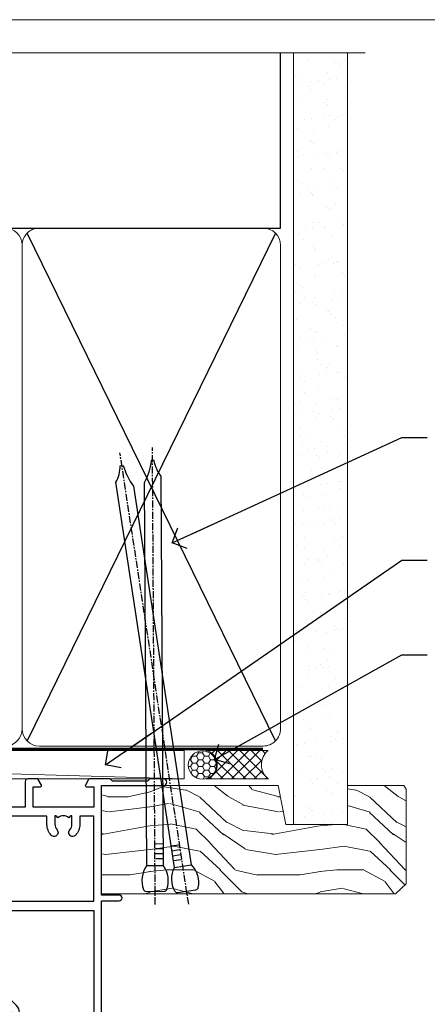
# Model space of a CAD drawing. Units: millimetres. Extents: x 1380 to 9766, y 811 to 2193.
# Drawn here: x 2936 to 3008, y 1569 to 1742 of the extents above; entities that cross this region are included whole.
import ezdxf
from ezdxf import colors
from ezdxf.entities.mleader import LeaderData, LeaderLine
from ezdxf.math import Vec2, Vec3

# ---------------------------------------------------------------- set-up
doc = ezdxf.new("R2010")
doc.units = ezdxf.units.MM
doc.linetypes.add('CENTER', pattern=[2, 1.25, -0.25, 0.25, -0.25])
doc.linetypes.add('Dashed', pattern=[564.4444465637206, 282.2222232818604, -282.2222232818602])
doc.layers.add('Aluminium Systems Ltd Joinery Detail', color=7, linetype='Continuous')
doc.layers.add('Aluminium Systems Ltd Notes', color=7, linetype='Continuous')
doc.layers.add('No Print', color=7, linetype='Continuous', plot=False)
doc.styles.get("Standard").update_dxf_attribs({"font": 'arial.ttf'})

# ---------------------------------------------------------------- blocks, each defined once
blk = doc.blocks.new('_Open90')
at = {"color": 0, "linetype": 'ByBlock', "lineweight": -2}
for p, q in [((-0.5, 0.5), (0, 0)), ((0, 0), (-2.439666651745029, 0)), ((0, 0), (-0.5, -0.5))]:
    blk.add_line(p, q, dxfattribs=at)
blk = doc.blocks.new('U804-22061')
at = {"flags": 128}
for points in [[(52.50000063535216, 46.00000007930976), (52.50000063535216, 45.25000008530515, -0.9999999999999999), (51.50000064536388, 45.25000008530515), (51.50000064536388, 47.75000006280789, -0.9999999999999999), (52.50000063535216, 47.75000006280789), (52.50000063535216, 47.00000006880327), (54.00000062036369, 47.00000006880327), (54.00000062036369, 47.75000006280789, -0.2982166195698567), (54.30000060534947, 48.20825762249524), (54.30000060534902, 51.29174246113871, -0.2982166195656088), (54.00000062037824, 51.75000002081106), (54.00000062036369, 52.50000001481567), (52.50000063535216, 52.50000001481567), (52.50000063535216, 51.75000002081106, -0.9999999999999999), (51.50000064536388, 51.75000002081106), (51.50000064536388, 53.00000000931504, -0.414213562373095), (52.00000064035802, 53.50000000430919), (55.00000025979633, 53.50000000430919, -0.414213562373095), (55.50000025979633, 53.00000000430919), (55.50000025978178, 21.4999999956508), (58.5999993883316, 21.4999999956508, -0.9999999999999999), (58.5999993883316, 20.4999999956508), (55.49999938834033, 20.49999999563624), (55.49999938834033, 1.199999995647886), (66.39999938833452, 1.199999995647886, -0.9999999999999999), (66.39999938833452, -4.36375557910651e-09), (63.99999938834033, -4.349203663878143e-09), (63.5999993883316, 0.3999999956449756), (57.39999938833451, 0.3999999956449756), (56.99999938834033, -4.349203663878143e-09), (53.37734965753142, -4.349203663878143e-09, -0.2679491924158219), (53.20414457677006, 0.09999999564251993), (52.62679430758097, 1.099999995642065, -0.57735026917371), (52.79999938834325, 1.399999995659982), (54.0999993883316, 1.399999995644976), (54.0999993883316, 4.999999995650796), (43.39999938833451, 4.999999995650796), (43.39999938833451, 1.399999995659527), (44.69999938833742, 1.399999995644976, -0.5773502691909622), (44.8732044690997, 1.099999995627968), (44.29585419991152, 0.09999999564206519, -0.2679491923947552), (44.1226491191488, -4.349203663878143e-09), (42.49999938834033, -4.349203663878143e-09, -0.414213562373095), (41.99999938834033, 0.4999999956507963), (41.99999938834033, 4.999999995650796), (16.99999938831123, 4.999999995650796), (16.99999938831851, 0.4999999869996827, -0.414213562373095), (16.49999938831851, -1.300031726714224e-08), (14.87734965750959, -1.300031726714224e-08, -0.2679491924163834), (14.70414457671094, 0.1000000000731234), (14.12679430755914, 1.099999999985812, -0.5773502692133233), (14.29999938832142, 1.399999999988268), (15.59999938832433, 1.39999999997417), (15.59999938832433, 4.999999999979991), (4.899999388319962, 5.000000004309186), (4.899999388319962, 1.399999991337609), (6.199999388322873, 1.399999991337609, -0.5773502691727253), (6.373204469085145, 1.099999991320601), (5.79585419988242, 0.09999999132014636, -0.2679491924054853), (5.622649118055584, 1.2732925824821e-11), (2.777349657510136, -1.2732925824821e-11, -0.2679491924167187), (2.604144576763325, 0.09999999999354259), (2.0267943075606, 1.099999999993088, -0.5773502692019324), (2.199999388322873, 1.399999999996453), (3.499999388325783, 1.399999999981446), (3.499999388311231, 4.999999999987267), (2.300053234272205, 4.999999999987267, 0.359640972139028), (2.005443213362092, 4.756612150451929, -0.2638505493632784), (1.813439300008291, 4.531316729817718), (0.4026060000042762, 4.017815429820985, -0.08748900000064781), (0.3000000007155776, 3.999723229821029, -0.4142140000118029), (7.815970093361102e-14, 4.29972322814956, -0.0218199999957085), (0.001141599987100506, 4.325869929599321), (0.2080991999983652, 6.691406129817551, -0.1763270000054303), (0.2948256000878118, 6.877391429901309), (0.6585786000069547, 7.241144529822122, -0.1989119999981498), (0.8000000011021129, 7.299723229809388, -0.06554299999271226), (0.8517638053873142, 7.292908328382055, -0.2679490000101474), (0.9931851998477086, 7.151487030390854), (1.038484600010712, 6.982427129829375, 0.2679490000104156), (1.179906000958987, 6.841005729578228), (3.161850000005948, 6.309945429822619, 0.06554299999816235), (3.239495701509064, 6.299723229809388), (3.400000000009719, 6.29972322982394, 0.6885010989288565), (3.599999732072853, 6.823329942857526, -0.2134221664277593), (3.499999388311231, 7.046937047956817), (3.499999388325783, 10.99972322982103, 0.414213562373095), (3.199999388322873, 11.29972322982394), (2.97907420000373, 11.29972322983849, 0.1378520000114595), (2.822791299453534, 11.25580062948757), (1.30418855078468, 10.32900486081962, -0.585497765493316), (1.000000000000988, 10.4997231840407), (1.000000000001897, 12.02760668962037, -0.2614335027651676), (1.191622898434694, 12.36904333606253), (3.16470271440911, 13.57320414176093, 0.561225349310936), (3.164702727918744, 14.42679576426008), (1.191622898434694, 15.630956663912, -0.2614335027658413), (1.000000000000988, 15.97239331036599), (1.000000000000988, 17.50027681594838, -0.5854977655406357), (1.304188550785589, 17.67099513916992), (2.822791300002415, 16.74419937016683, 0.1378519999999291), (2.979074199916418, 16.70027677015105), (3.199999388322873, 16.70027677016515, 0.4142135623730937), (3.499999388311231, 17.00027677016806), (3.499999388324873, 20.95306295201772, -0.2134221664291729), (3.599999731523518, 21.17667005665362, 0.6885010989239446), (3.400000000009719, 21.70027677015059), (3.239495700008398, 21.70027677016515, 0.06554299999656456), (3.161849999740831, 21.69005457009553), (1.179906000006291, 21.15899427015574, 0.2679489999945823), (1.038484599882018, 21.01757286968223), (0.9931852000018679, 20.8485129701603, -0.2679490000100968), (0.8517637981704738, 20.70709166965889, -0.06554299999286524), (0.8000000006009813, 20.70027677015059, -0.1989119999986743), (0.6585785960679331, 20.75885547409234), (0.29482560001005, 21.12260857016554, -0.1763269999936249), (0.2080992000288333, 21.30859386980774), (0.0011416000052904, 23.67413007015602, -0.02181999999571106), (9.876544027065393e-13, 23.70027676987411, -0.4142140000115773), (0.2999999997838003, 24.0002767701535, -0.08748900000061594), (0.4026059984313051, 23.98218457072653), (1.813439300008746, 23.46868327015727, -0.2638505474122617), (2.005443212827309, 23.24338785233977, 0.3596409700675312), (2.300053233456389, 23.00000000432374), (22.5999997738323, 23.00000000432465, 0.414213562373095), (24.0999997738323, 24.50000000432465), (24.0999997738323, 34.40000000431883, 0.414213562373095), (22.5999997738323, 35.90000000431883), (14.28700422367736, 35.90000000431792, -0.1989123672116626), (13.0849226964211, 36.3979184755176), (10.01568387958067, 39.46715728839899, -0.4103715643883769), (9.999998454412967, 41.8554275230581), (9.999998454412967, 49.74999998699241), (9.199998429642697, 49.74999998699241, -0.414213562373095), (8.999998429645608, 49.9499999869895), (8.999998429645608, 53.00000000432374, -0.4142135623733609), (9.49999920118588, 53.50000000430919), (17.19999922544329, 53.50000000430919, -0.414213562373095), (17.69999922544329, 53.00000000430919), (17.69999922544329, 51.00000000430919, -0.414213562373095), (17.19999922544329, 50.50000000430919), (16.79999922544911, 50.50000000430919, -0.414213562373095), (16.29999922544911, 51.00000000430919), (16.29999922544911, 52.10000000430045), (11.19999845442461, 52.10000000431501), (11.19999845442506, 50.47111024208562, -0.1361061113104902), (11.3999984544217, 49.74999998699241), (11.3999984544217, 41.8554275230581, -0.1955008569375765), (11.00286542992452, 40.87856616534009, 0.410371564212259), (11.00563344615383, 40.45710671235111), (13.9627401541812, 37.50000000433829), (17.27573515978482, 37.50000000430919, 0.6681786389395921), (17.62928854937589, 38.35355339589523), (16.51568465399085, 39.46715728502159, -0.4142135625363055), (16.51568464790861, 41.8713203417301), (17.08076040988188, 42.43639610624996, -0.4142135630301056), (17.78786719185981, 42.43639610705031), (18.2121312602413, 42.01213203865518, -0.4142135623818854), (18.21213126024039, 41.58786796993991), (17.50563414426878, 40.88137085078233, 0.4142135623821979), (17.50563414426832, 40.45710678206888), (18.07487295958034, 39.88786796995737, 0.1989123673838621), (18.2870049939357, 39.800000004298), (19.29999922588566, 39.8000000043121, -0.414213562373095), (19.59999922588857, 39.50000000430919), (19.59999922588857, 38.36274170364959), (20.46274092519987, 37.50000000432374), (29.53725862247037, 37.50000000430919), (30.40000032179622, 38.36274170364959), (30.40000032178167, 39.50000000430919, -0.4142135623730965), (30.70000032179913, 39.8000000043121), (31.71299455374727, 39.80000000429754, 0.1989123673838619), (31.925126588104, 39.88786796995737), (32.49436540341602, 40.45710678206706, 0.4142135623818847), (32.49436540341329, 40.88137085078415), (31.78786828744349, 41.58786796993991, -0.4142135623818853), (31.78786828744258, 42.01213203865336), (32.21213235582498, 42.43639610705031, -0.4142135630301056), (32.91923913781746, 42.43639610624996), (33.48431489977664, 41.87132034173055, -0.4142135625363065), (33.48431489369349, 39.46715728502204), (32.37071099830799, 38.35355339589478, 0.6681786389393196), (32.72426438790088, 37.50000000430964), (36.03725862245582, 37.50000000430919), (39.60000034699723, 41.06274172893791), (39.60000034699723, 52.10000000430045), (33.70000032223569, 52.10000000430045), (33.70000032223569, 51.00000000430919, -0.414213562373095), (33.20000032223569, 50.50000000430919), (32.80000032224151, 50.50000000430919, -0.414213562373095), (32.30000032224151, 51.00000000430919), (32.30000032224151, 53.00000000430919, -0.414213562373095), (32.80000032224151, 53.50000000430919), (40.50000034700596, 53.50000000430919, -0.414213562373095), (41.00000034700596, 53.00000000430919), (41.0000003469905, 41.18700579759206, -0.1989123673806397), (40.50208187502093, 39.98492426956545), (36.91507608177252, 36.39791847630295, -0.1989123673816958), (35.71299455374636, 35.90000000431792), (27.39999977383794, 35.90000000433338, 0.414213562373095), (25.89999977383794, 34.40000000433338), (25.89999977383794, 24.70000000432174, 0.414213562373095), (27.39999977383794, 23.20000000432174), (54.1000002597876, 23.20000000432083), (54.1000002597876, 46.00000007930976)], [(13.14999938837552, 7.999999995608505, 0.1826758136755149), (12.42499938842904, 9.918169696097852, 1.000000000008054), (11.37499938839785, 8.992156737246901, -0.1826758136756196), (11.74999938838225, 7.999999995630304), (11.74999938838225, 6.499999995615639), (11.50864883515094, 6.499999995615639), (11.21418080291936, 6.850933330937096, -0.3639702342637932), (9.285817973838832, 6.850933330944571), (8.991349941613564, 6.499999995615639), (8.74999938838225, 6.499999995615639), (8.74999938838316, 7.999999995630205, -0.1826758136749899), (9.124999388353089, 8.992156737246916, 1.000000000015471), (8.074999388349866, 9.918169696098733, 0.1826758136790524), (7.349999388373519, 7.999999995615752), (7.349999388366243, 6.599999986955794), (4.899999388352782, 6.59999999562374), (4.899999388352782, 21.59999999565284), (54.09999938837897, 21.59999999564555), (54.09999938837169, 6.599999995630988), (51.64999938836733, 6.599999995638264), (51.64999938836733, 7.999999995632443, 0.1826758136755296), (50.92499938842105, 9.91816969612162, 1.000000000008054), (49.87499938838767, 8.992156737271202, -0.1826758136756196), (50.24999938837215, 7.999999995654406), (50.24999938837315, 6.499999995639726), (50.00864883514183, 6.499999995639726), (49.71418080290929, 6.850933330961041, -0.3639702342637932), (47.78581797382939, 6.850933330968317), (47.49134994160446, 6.499999995639726), (47.24999938837315, 6.499999995639726), (47.24999938837315, 7.999999995654278, -0.1826758136749899), (47.62499938834333, 8.992156737271259, 1.000000000015471), (46.57499938834142, 9.918169696122074, 0.1826758136790524), (45.84999938836541, 7.999999995639868), (45.84999938836442, 6.599999995660099), (13.14999938837643, 6.599999986955794)]]:
    blk.add_lwpolyline(points, format="xyb", close=True, dxfattribs=at)
blk = doc.blocks.new('U814-18CCB-U803-18CCB-U804')
blk.add_blockref('U804-22061', (132.500000611659, 21.50000003033232))
blk = doc.blocks.new('ThermAcolour Mainland Stacker Window Head')
at = {"layer": 'Aluminium Systems Ltd Joinery Detail', "extrusion": (0, 0, -1), "zscale": -1, "rotation": 180}
blk.add_blockref('U814-18CCB-U803-18CCB-U804', (154.0000000002656, 22.69999797413379), dxfattribs=at)
blk = doc.blocks.new('190mm Alt Head')
at = {"layer": 'Aluminium Systems Ltd Joinery Detail', "linetype": 'Continuous', "lineweight": 5}
h = blk.add_hatch(dxfattribs=at)
h.set_pattern_fill('AR-SAND', color=256, scale=2.498360637, style=0)
h.set_pattern_definition([(37.50000000000001, (-13118.97309484943, 2152.995789955374), (-0.1573801262934898, 4.813900658938456), [0, -3.797508168240001, 0, -4.2472130829, 0, -4.059836035125]), (7.499999999999991, (-13118.97309484943, 2152.995789955374), (4.42154045672044, 7.050738641234418), [0, -2.048655722339996, 0, -3.422754072689997, 0, -1.311639334424998]), (327.5, (-13122.04607843294, 2152.995789955374), (7.780249445433832, 0.01413835659942717), [0, -1.2491803185, 0, -4.4970491466, 0, -5.871147496950001]), (317.5, (-13122.04607843294, 2152.995789955374), (7.510388378701882, 2.192750083488466), [0, -0.62459015925, 0, -2.948065551660001, 0, -3.372786859950001])])
h.paths.add_polyline_path([(223.8026924994529, -48.94340848264983), (214.3027031167958, -48.7484315763395), (214.3027031167958, -52.91236597133684), (223.8026924994529, -52.91236597133684)])
h.paths.add_polyline_path([(223.8026924994529, -55.33600573839431), (223.8026924994529, -52.91236597133684), (214.3027031167958, -52.91236597133684), (214.3027031167958, -55.33600573839431)])
h.paths.add_polyline_path([(214.3027031167958, 80.76258366774027), (223.8026924994529, 80.76258366774027), (223.8026924994529, -48.7484315763395), (214.3027031167958, -48.7484315763395)])
at = {"layer": 'Aluminium Systems Ltd Joinery Detail'}
for p, q in [((211.9786672896462, 49.89044525923964, -3.999621543138005), (212.0024904309845, 80.76258366774027, -4.000000000000015)), ((23.09818289220721, 49.89044525923919, -1.000000000000014), (212.0024904309845, 49.89044525923919, -4.000000000000028)), ((211.1125207016094, -40.58427195544937, -4.000000000000028), (167.3146534236184, 49.00047552986462, -1.000000000000014)), ((211.1125207016086, 49.00047552986462, -4.000000000000028), (167.3146534236176, -40.58427195544937, -1.000000000000014))]:
    blk.add_line(p, q, dxfattribs=at)
at = {"layer": 'Aluminium Systems Ltd Joinery Detail', "linetype": 'Continuous', "lineweight": 5, "ltscale": 0.12, "elevation": -1}
blk.add_lwpolyline([(226.9292547275536, 80.76258366773709), (92.9958004374457, 80.76258366773709), (92.0920900289602, 84.1964873867737), (90.82549676559208, 76.77846247901198), (89.78813357108083, 80.76258366773709), (-43.34240270648584, 80.76258366773709)], dxfattribs=at)
at = {"layer": 'Aluminium Systems Ltd Joinery Detail', "lineweight": 5}
blk.add_lwpolyline([(214.3027031167958, 80.76258366774027), (214.3027031167958, -55.33600573839431), (223.8026924994529, -55.33600573839431), (223.8026924994529, 80.76258366774027)], dxfattribs=at)
at = {"layer": 'Aluminium Systems Ltd Joinery Detail', "linetype": 'Dashed', "lineweight": 5, "ltscale": 0.01, "const_width": 0.25, "elevation": 0.25}
blk.add_lwpolyline([(22.96667404155913, 77.03546741409446), (22.96667404155914, -38.77581562572732, 0.4197015829672551), (26.13672961234494, -41.94097371937551), (208.8112270335793, -41.94097371937551, 0.007526381740533913), (208.9194530264592, -41.94149717498021, 0.007526381740533913)], format="xyb", dxfattribs=at)
at = {"layer": 'Aluminium Systems Ltd Joinery Detail', "lineweight": 5, "elevation": -1.000000000000014}
for points in [[(166.4246836942424, 44.74360590997776), (166.4246836942424, 46.85189853910151, 0.4142135623730958), (163.3861369741066, 49.89044525923919), (119.4632304143783, 49.89044525923919, 0.4142135623730718), (116.4246836942424, 46.85189853910151), (116.4246836942425, -38.43569496468808, 0.4142135623730941), (119.4632304143784, -41.47424168482576), (163.3861369741066, -41.47424168482576, 0.4142135623730958), (166.4246836942425, -38.43569496468808), (166.4246836942424, 44.74360590997776)], [(212.0024904309845, 44.95189124998024), (212.0024904309845, 46.85189853910515, 0.4142135623730958), (208.9639437108486, 49.89044525923919), (169.4632304143783, 49.89044525923919, 0.4142135623730941), (166.4246836942424, 46.85189853910515), (166.4246836942424, 46.85189853910515)], [(212.0024904309845, 44.95189124998024), (212.0024904309846, -38.43569496468808, -0.4142135623730958), (208.9639437108487, -41.47424168482576), (169.4632304143784, -41.47424168482576, -0.4142135623730941), (166.4246836942425, -38.43569496468808), (166.4246836942424, 46.64361319910267)]]:
    blk.add_lwpolyline(points, format="xyb", dxfattribs=at)
at = {"layer": 'Aluminium Systems Ltd Joinery Detail', "linetype": 'CENTER', "lineweight": 5, "ltscale": 3, "const_width": 0.5, "elevation": -0.5000000000000142}
blk.add_lwpolyline([(22.58717783597194, 42.7601635514543), (22.58717783597194, -38.43569496468945, 0.4276872428089949), (26.13672961234489, -41.98767398377413), (208.9194530264592, -41.98767398377504)], format="xyb", dxfattribs=at)
blk = doc.blocks.new('Nail 75 JH')
at = {"linetype": 'CENTER'}
blk.add_line((0, 2.300118051928621), (0, -78.25849807356508), dxfattribs=at)
for p, q in [((1.5, -4.488319011024487), (-1.5, -4.488319011024458)), ((1.499999999999886, -5.730112436134704), (0.1255879953777708, -5.730112436134732)), ((1.499999999999886, -6.600592455787137), (0.1255879953777708, -6.600592455787137)), ((1.499999999999886, -7.471072475439541), (0.1255879953777708, -7.471072475439541)), ((1.499999999999886, -8.341552495091946), (0.1255879953778276, -8.341552495091946))]:
    blk.add_line(p, q)
blk.add_lwpolyline([(-1.5, -4.488319011024458, -0.2475267649991796), (-2.057234792368547, -0.3562033463117587, -0.331135080274166), (-1.578358480166685, 0), (1.578358480166685, 0, -0.331135080274166), (2.057234792368547, -0.3562033463117587, -0.2475267649991796), (1.499999999999886, -4.488319011024487), (1.5, -73.20877276569331, 0.1245641564323093), (0.2845258915276077, -75.96790802185205), (-0.2515467734666004, -75.96790802185205, 0.1012549879648114), (-1.5, -72.05351818931658)], format="xyb", close=True)
blk = doc.blocks.new('EIFS Recessed CC ThermaColour Liner 45mm Stacker')
at = {"layer": 'Aluminium Systems Ltd Joinery Detail', "lineweight": 5}
h = blk.add_hatch(dxfattribs=at)
h.set_pattern_fill('HONEY', color=256, scale=0.2211125000000359, angle=360, style=0)
h.set_pattern_definition([(0, (-461.5579437784681, -268.1450020276498), (1.053048281250171, 0.6079775633750983), [0.7020321875001139, -1.404064375000228]), (120, (-461.5579437784681, -268.1450020276498), (-1.053048155438884, 0.6079777812866397), [0.7020321875001002, -1.4040643750002]), (59.99999999999994, (-461.5579437784681, -268.1450020276498), (1.258112869470804e-07, 1.215955344661738), [-1.404064375000228, 0.7020321875001139])])
edge = h.paths.add_edge_path()
edge.add_arc((53.00638041870934, 2.806599369365358), 2.5, 180.0000000000001, 360.00000000000006, ccw=False)
edge.add_arc((53.00638041870934, 2.806599369365358), 2.5, 0, 180.0000000000001, ccw=False)
h = blk.add_hatch(dxfattribs=at)
h.set_pattern_fill('NET', color=256, scale=0.4422249999999999, angle=225, style=0)
h.set_pattern_definition([(315, (-1829.017195231721, 4373.617996065208), (-0.9928234407849511, -0.9928234407849515), []), (225, (-1829.017195231721, 4373.617996065208), (-0.9928234407849515, 0.9928234407849511), [])])
edge = h.paths.add_edge_path()
edge.add_line((64.60618439963491, 5.369905932224356), (53.86324757985767, 5.376460391131332))
edge.add_arc((53.02684905297156, 2.911598433245672), 2.602903564714436, 283.05461229937526, 431.25644836746125, ccw=False)
edge.add_line((53.61479209522713, 0.3759663727396401), (64.65079996441546, 0.3759663727396401))
edge.add_arc((66.55494609227662, 2.890146979366364), 3.153866927914105, 128.1626499734255, 232.8610770962096, ccw=False)
h = blk.add_hatch(dxfattribs=at)
h.set_pattern_fill('WOOD-3', color=256, scale=97.5, angle=30, style=0, pattern_type=2)
h.set_pattern_definition([(4.763599999999855, (1698.470735006594, -7280.075603666684), (-330.0000283895876, -29.99974597983758), [3.612479999999936, -357.6353699999939]), (348.6901, (1702.070735006592, -7279.775603666683), (120.0000225669286, -29.99992896484828), [4.58912999999999, -148.3814699999997]), (314.9999999999999, (1706.570735006592, -7280.675603666681), (-2.571759074037346e-14, -30.00000928346856), [3.39411, -39.03228]), (313.1523999999999, (1708.970735006594, -7283.075603666684), (420.0000850164655, -449.9999261252568), [6.579509999999999, -651.37185]), (347.0054000000001, (1713.470735006594, -7287.875603666685), (-270.0000230324819, 59.99992732735068), [4.002509999999999, -396.2474099999998]), (360, (1717.370735006593, -7288.775603666683), (29.99999999999998, -30.00000000000002), [7.5, -22.5]), (9.462299999999802, (1724.870735006593, -7288.775603666683), (-150.0000232108592, -29.99994417607299), [3.649649999999993, -178.8332099999998]), (5.710599999999841, (1698.470735006594, -7288.175603666681), (-269.9999827048756, -30.00003943998852), [3.01496999999994, -298.4813099999943]), (360, (1701.470735006594, -7287.875603666685), (29.99999999999998, -30.00000000000002), [4.5, -25.5]), (331.6992, (1705.970735006594, -7287.875603666685), (329.9998535928923, -180.0002662262794), [4.429439999999992, -438.5152499999991]), (307.8749999999999, (1709.870735006593, -7289.975603666682), (-120.0000559467582, 149.9999729816166), [6.841049999999986, -335.2115699999996]), (320.7106, (1714.070735006592, -7295.375603666685), (180.0000191874755, -149.9999889572949), [4.263809999999991, -422.1163199999988]), (353.6598, (1717.370735006593, -7298.075603666684), (239.9999820781927, -30.00004736879101), [5.43324, -266.22831]), (11.88869999999993, (1722.770735006591, -7298.675603666681), (-419.9999190314803, -90.00031605746511), [5.824949999999898, -576.6696899999869]), (6.709799999999822, (1698.470735006594, -7297.475603666682), (270.0000299325391, 29.99981643732063), [5.135159999999997, -508.3820999999998]), (356.6335000000001, (1703.570735006592, -7296.875603666685), (479.999979659061, -30.00032890063527), [5.1088199999999, -505.772789999991]), (326.3098999999999, (1708.670735006593, -7297.175603666681), (-59.99998673313476, 30.00004003521581), [5.408339999999998, -102.75822]), (312.5103999999999, (1713.170735006593, -7300.175603666681), (299.9997215504042, -330.0002602161362), [4.883640000000001, -483.48096]), (345.0686, (1716.470735006594, -7303.775603666683), (330.0000160477658, -89.99990861934455), [4.657259999999908, -461.0679899999919]), (360, (1720.970735006594, -7304.975603666682), (29.99999999999998, -30.00000000000002), [3.6, -26.4]), (12.99459999999983, (1724.570735006592, -7304.975603666682), (270.0000230324819, 59.99992732735011), [4.002509999999989, -396.2474099999986]), (360, (1707.770735006591, -7274.975603666682), (29.99999999999998, -30.00000000000002), [0, -30]), (136.8475999999999, (1711.970735006594, -7279.475603666682), (449.9999261252561, -420.0000850164663), [6.579509999999987, -651.3718499999991]), (153.4348999999999, (1707.170735006593, -7304.975603666682), (-29.9999747382272, 30.00003928189144), [2.683289999999954, -64.39874999999853]), (171.8698999999999, (1704.770735006591, -7303.775603666683), (-179.9999932938336, 29.9999806744664), [4.242629999999995, -207.8893799999997]), (203.1985999999999, (1700.570735006592, -7303.175603666681), (-149.9999919200123, -60.0000397579455), [2.284739999999955, -226.1884499999961]), (333.4349, (1711.970735006594, -7279.475603666682), (29.99997473822721, -30.00003928189144), [3.354089999999999, -63.72794999999999]), (353.2901999999999, (1714.970735006594, -7280.975603666682), (-270.0000299325392, 29.99981643732119), [5.135160000000001, -508.3821000000002]), (10.12469999999983, (1720.070735006592, -7281.575603666684), (509.9999636894718, 90.00025765850872), [8.53286999999999, -844.7548799999988]), (10.30479999999976, (1698.470735006594, -7276.775603666683), (180.0000288254371, 29.99984626607957), [3.354089999999943, -332.0560799999944]), (344.4759, (1701.770735006591, -7276.175603666681), (-330.0000307388759, 89.9999333281685), [5.604449999999995, -554.8417799999994]), (317.1211, (1707.170735006593, -7277.675603666681), (-390.0000237882239, 359.9999925974296), [5.731499999999912, -567.4176899999887]), (325.3047999999999, (1711.370735006593, -7281.575603666684), (299.9998277696255, -210.0002582878339), [4.743419999999995, -469.5982199999993]), (350.5377, (1715.270735006591, -7284.275603666683), (150.0000232108592, -29.99994417607319), [5.474489999999999, -177.0084]), (6.581899999999876, (1720.670735006593, -7285.175603666681), (-510.0000431378999, -59.99960101098873), [7.851749999999992, -777.323399999999]), (8.130099999999914, (1698.470735006594, -7284.275603666683), (-179.9999932938336, -29.99998067446633), [4.242629999999995, -207.8893799999997]), (348.6901, (1702.670735006593, -7283.675603666681), (120.0000225669286, -29.99992896484828), [4.58912999999999, -148.3814699999997]), (317.4895999999999, (1707.170735006593, -7284.575603666684), (-330.0002602161358, 299.9997215504045), [4.88364, -483.4809599999999]), (314.9999999999999, (1710.770735006591, -7287.875603666685), (-2.571759074037346e-14, -30.00000928346856), [5.51544, -36.91098]), (342.646, (1714.670735006593, -7291.775603666683), (-390.0000605729049, 119.9998350677739), [5.028929999999903, -497.8627199999913]), (3.36649999999979, (1719.470735006594, -7293.275603666683), (-479.999979659061, -30.00032890063408), [5.108819999999992, -505.772789999999]), (17.10269999999991, (1724.570735006592, -7292.975603666682), (300.0000519287099, 89.99986480290866), [4.080449999999997, -403.9636799999997]), (8.746199999999835, (1698.470735006594, -7291.775603666683), (209.9999800906905, 30.00012591172573), [3.94586999999994, -390.6425099999923]), (345.0686, (1702.370735006593, -7291.175603666681), (330.0000160477658, -89.99990861934455), [4.657259999999908, -461.0679899999919]), (327.9946, (1706.870735006593, -7292.375603666685), (-149.9999683436264, 90.00003316133096), [5.66039999999999, -277.3590599999995]), (310.1009, (1711.670735006593, -7295.375603666685), (-329.9999417935546, 390.0000578863893), [7.451849999999999, -737.7326999999999]), (344.0546, (1716.470735006594, -7301.075603666684), (-120.0000037995646, 29.99999667889148), [4.368060000000001, -214.03524]), (6.008999999999934, (1720.670735006593, -7302.275603666683), (299.9999925271812, 29.99997952445511), [5.731499999999916, -567.4176899999893]), (23.19859999999989, (1726.370735006593, -7301.675603666681), (149.9999919200123, 60.00003975794553), [2.284739999999998, -226.1884499999997]), (9.462299999999802, (1698.470735006594, -7300.775603666683), (-150.0000232108592, -29.99994417607299), [3.649649999999993, -178.8332099999998]), (349.9919999999998, (1702.070735006592, -7300.175603666681), (329.9999866372434, -60.00010416469978), [5.178809999999987, -512.7014999999984]), (322.5946, (1707.170735006593, -7301.075603666684), (389.999773949401, -300.000298578452), [6.42026999999999, -635.6077499999994]), (330.9453999999999, (1712.270735006591, -7274.975603666682), (210.0000115370904, -120.0000008159786), [3.08868, -305.78022]), (349.2156999999999, (1714.970735006594, -7276.475603666682), (-479.999985110828, 90.00001649037986), [6.41327999999999, -634.9134899999992]), (7.124999999999836, (1721.270735006591, -7277.675603666681), (-210.0000113953586, -29.99994845681882), [7.256039999999998, -234.6117])])
h.paths.add_polyline_path([(88.95735014924594, -18.13810278043093), (87.07801217840915, -19.90509039078279), (35.22162496486931, -19.90509039078279), (35.22162496487658, -0.8240316292522039), (66.37806301709952, -0.8240316292522039), (67.70545639416287, -7.697168801616499), (78.58263392663957, -7.697168801616499), (78.58263392663957, -0.8240316292522039), (88.52000867946936, -0.8240316292522039), (88.95735014924412, -1.45126720911685)])
blk.add_line((-120.7447765497445, 5.376460391131332), (49.80741042721729, 0.3759663727396401), dxfattribs=at)
for points in [[(-120.7447765497445, 5.376460391131332), (49.8074104272082, 5.376460391131332), (49.80741042721729, 0.3759663727396401), (-120.74477654975, 0.3759663727396401)], [(88.52000867946936, -0.8240316292522039), (78.58263392663957, -0.8240316292522039), (78.58263392663957, -7.697168801616499), (67.70545639416287, -7.697168801616499), (66.37806301709952, -0.8240316292522039), (35.22162496487294, -0.8240316292522039), (35.22162496487294, -19.90509039078279), (87.07801217840915, -19.90509039078279), (88.95735014924594, -18.13810278043093), (88.95735014924412, -1.45126720911685)]]:
    blk.add_lwpolyline(points, close=True, dxfattribs=at)
blk.add_lwpolyline([(53.58944147577949, 5.381604625245018), (64.60618439963491, 5.369905932224356, 0.4915106188759529), (64.65079996441546, 0.3759663727396401), (53.61479209522713, 0.3759663727396401, 0.8101017670941715)], format="xyb", close=True, dxfattribs=at)
at = {"layer": 'Aluminium Systems Ltd Joinery Detail', "lineweight": 5, "ltscale": 0.12}
blk.add_circle((53.00638041870934, 2.806599369365358), 2.5, dxfattribs=at)
at = {"layer": 'Aluminium Systems Ltd Joinery Detail', "rotation": 188.6645609219742}
blk.add_blockref('Nail 75 JH', (50.23324727585532, -19.47364745026698), dxfattribs=at)
at = {"layer": 'Aluminium Systems Ltd Joinery Detail', "xscale": -1, "rotation": 180.3473966407072}
blk.add_blockref('Nail 75 JH', (44.66479638918827, -19.46342673612253), dxfattribs=at)
blk = doc.blocks.new('Page Layout')
at = {"layer": 'Aluminium Systems Ltd Joinery Detail', "color": 8, "lineweight": 5}
blk.add_lwpolyline([(0, 694.6394637946069), (0, 0), (553.0825377109722, 0), (553.0825377109722, 694.6394637946069)], close=True, dxfattribs=at)
blk = doc.blocks.new('Page Layout Group')
at = {"layer": 'No Print'}
blk.add_blockref('Page Layout', (1200, 0), dxfattribs=at)
blk = doc.blocks.new('Liner Head Text ThermaColour')
at = {"layer": 'Aluminium Systems Ltd Notes', "color": 3, "lineweight": 5, "ltscale": 0.12}
ml = blk.add_multileader_mtext('Standard', dxfattribs=at)
ml.set_content('FIXINGS 150 FROM CORNERS AND 450 CENTRES', color=3)
ml.set_leader_properties(color=8)
ml.set_arrow_properties(name='OPEN90')
ml.build(insert=Vec2(0, 0))
ml.multileader.update_dxf_attribs({"text_left_attachment_type": 2, "text_right_attachment_type": 2})
ctx = ml.context
ctx.base_point, ctx.plane_origin = Vec3(14.19518965898476, 72.99658405795572, -1.000000000000014), Vec3(-210.3718602345575, -58.0415211225004, -1.000000000000014)
ctx.left_attachment, ctx.right_attachment = 2, 2
notes = []
notes.append((ctx, [(0, (1, 1, 0), (9.730354156774865, 72.99658405795572, -1.000000000000014), (1, 0), 4.464835502209894, [(0, [(-30.7742712718582, 54.38472543850003, -1.000000000000014)], 0, [])])]))
ctx.mtext.insert, ctx.mtext.width, ctx.mtext.line_spacing_style, ctx.mtext.flow_direction = Vec3(16.19518965898487, 82.3299173912892, -1.000000000000014), 55.16606061165112, 2, 5
ml = blk.add_multileader_mtext('Standard', dxfattribs=at)
ml.set_content('TEMPORARY FLAT PACKERS REMOVED FROM HEAD AFTER FIXING', color=3)
ml.set_leader_properties(color=8)
ml.set_arrow_properties(name='OPEN90')
ml.build(insert=Vec2(0, 0))
ml.multileader.update_dxf_attribs({"text_left_attachment_type": 2, "text_right_attachment_type": 2})
ctx = ml.context
ctx.base_point, ctx.plane_origin = Vec3(14.19518965898476, 51.35635006022221, -1.000000000000014), Vec3(-133.2863188025362, 168.9020168785873, -1.000000000000014)
ctx.left_attachment, ctx.right_attachment = 2, 2
notes.append((ctx, [(0, (1, 1, 0), (9.730354156774865, 51.35635006022221, -1.000000000000014), (1, 0), 4.464835502209894, [(0, [(-42.57162787507013, 15.21955316024923, -1.000000000000014)], 0, [])])]))
ctx.mtext.insert, ctx.mtext.width, ctx.mtext.defined_height, ctx.mtext.line_spacing_style, ctx.mtext.flow_direction = Vec3(16.19518965898476, 60.68968339355554, -1.000000000000014), 101.6537517503709, 9.448686068864237, 2, 5
ml = blk.add_multileader_mtext('Standard', dxfattribs=at)
ml.set_content('WATER RESISTANT\\PAIRSEAL ON PEF ROD', color=3)
ml.set_leader_properties(color=8)
ml.set_arrow_properties(name='OPEN90')
ml.build(insert=Vec2(0, 0))
ml.multileader.update_dxf_attribs({"text_left_attachment_type": 2, "text_right_attachment_type": 2})
ctx = ml.context
ctx.base_point, ctx.plane_origin = Vec3(14.19518965898476, 34.64665442085879, -1.000000000000014), Vec3(-144.9782377858878, 3.254790904285983, -1.000000000000014)
ctx.left_attachment, ctx.right_attachment = 2, 2
notes.append((ctx, [(0, (1, 1, 0), (9.730354156774865, 34.64665442085879, -1.000000000000014), (1, 0), 4.464835502209894, [(0, [(-23.3218422455252, 16.19505848051904, -1.000000000000014)], 0, [])])]))
ctx.mtext.insert, ctx.mtext.width, ctx.mtext.line_spacing_style, ctx.mtext.flow_direction = Vec3(16.19518965898465, 40.64665442085879, -1.000000000000014), 79.86544210516695, 2, 5
for ctx, leaders in notes:
    for number, flags, end, landing, length, lines in leaders:
        leader = LeaderData()
        leader.index, (leader.has_last_leader_line, leader.has_dogleg_vector, leader.attachment_direction) = number, flags
        leader.last_leader_point, leader.dogleg_vector, leader.dogleg_length = Vec3(end), Vec3(landing), length
        for number, points, colour, breaks in lines:
            line = LeaderLine()
            line.index, line.vertices, line.color, line.breaks = number, Vec3.list(points), colors.encode_raw_color(colour), breaks
            leader.lines.append(line)
        ctx.leaders.append(leader)

msp = doc.modelspace()

# ---------------------------------------------------------------- block references
at = {"layer": 'Aluminium Systems Ltd Joinery Detail'}
for name, p in [('Page Layout Group', (1413.030643808471, 1047.609308107967)), ('190mm Alt Head', (2769.643230730432, 1655.617549389528)), ('EIFS Recessed CC ThermaColour Liner 45mm Stacker', (2914.863289303245, 1607.97871245275)), ('ThermAcolour Mainland Stacker Window Head', (2916.084914268384, 1607.154680823442, 2.000000000000035))]:
    msp.add_blockref(name, p, dxfattribs=at)
at = {"layer": 'Aluminium Systems Ltd Joinery Detail', "linetype": 'Dashed'}
msp.add_blockref('Liner Head Text ThermaColour', (2993.32031539823, 1595.578131036626, 1.000000000000014), dxfattribs=at)

doc.saveas('drawing.dxf')
